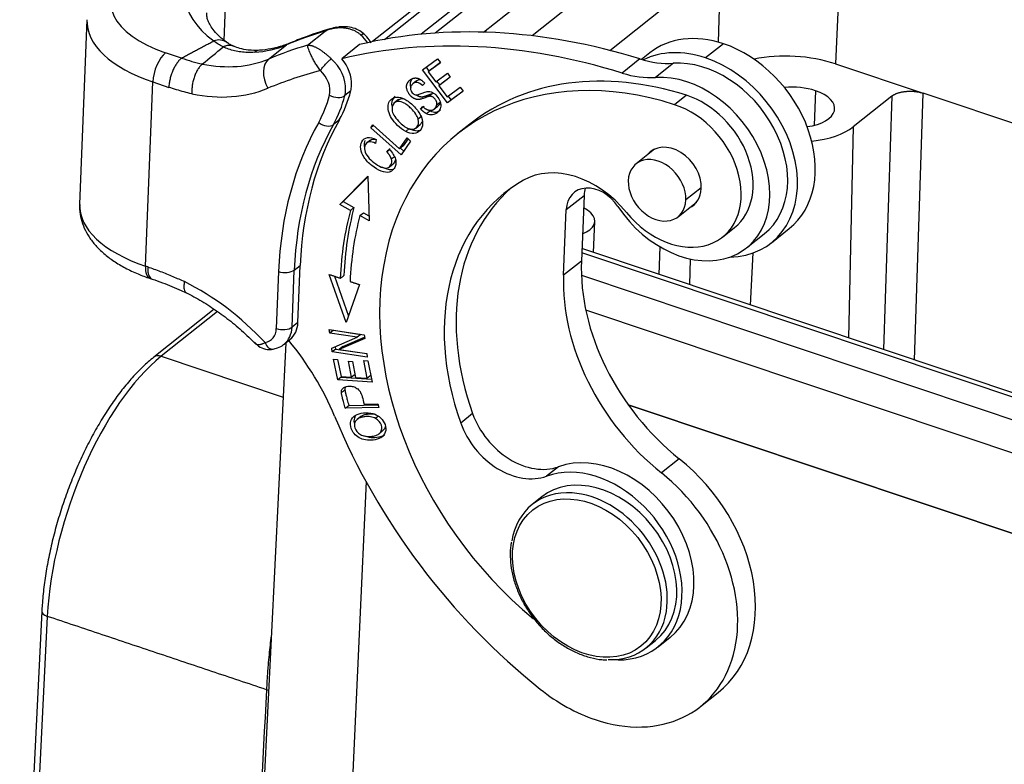
# Model space of a CAD drawing. Units: millimetres. Extents: x 849 to 1443, y 588 to 1008.
# Drawn here: x 888 to 931, y 668 to 700 of the extents above; entities that cross this region are included whole.
import ezdxf

# ---------------------------------------------------------------- set-up
doc = ezdxf.new("R2010")
doc.units = ezdxf.units.MM
doc.header["$LTSCALE"] = 65.395
doc.layers.get('0').update_dxf_attribs({"linetype": 'CONTINUOUS', "lineweight": 30})

msp = doc.modelspace()

# ---------------------------------------------------------------- linework, layer by layer
at = {"color": 7, "linetype": 'Continuous'}
for p, q in [((915.992, 709), (903.784, 699.312)), ((904.306, 699.413), (915.76, 708.503)), ((916.668, 708.177), (905.905, 699.634)), ((917.325, 708.258), (906.523, 699.685)), ((908.626, 699.726), (918.767, 707.776)), ((919.605, 706.599), (910.748, 699.57)), ((924.227, 703.375), (924, 698.344)), ((914.141, 698.931), (919.467, 703.158)), ((918.895, 699.287), (919.004, 702.791)), ((897.299, 699.363), (897.405, 702.039)), ((891.3, 700.264), (890.979, 692.219)), ((900.938, 699.159), (901.717, 699.777)), ((899.235, 698.55), (900.015, 699.169)), ((903.215, 699.184), (902.436, 698.565)), ((919.108, 699.222), (918.328, 698.603)), ((895.433, 698.594), (894.732, 698.829)), ((915.892, 698.821), (915.532, 698.535)), ((905.958, 698.075), (906.622, 698.565)), ((906.751, 698.396), (906.208, 697.996)), ((906.364, 698.12), (906.747, 698.402)), ((906.622, 698.565), (906.751, 698.396)), ((915.461, 698.557), (914.682, 697.938)), ((916.928, 698.367), (916.149, 697.749)), ((924, 698.344), (927.842, 697.058)), ((907.048, 696.643), (905.958, 698.075)), ((906.118, 698.193), (906.246, 698.026)), ((906.364, 698.12), (906.208, 697.996)), ((906.208, 697.996), (906.542, 697.557)), ((906.542, 697.557), (907.051, 697.932)), ((907.051, 697.932), (907.178, 697.764)), ((893.857, 689.506), (894.178, 697.551)), ((894.178, 697.551), (894.88, 697.316)), ((905.707, 697.601), (905.551, 697.478)), ((906.058, 697.502), (905.963, 697.39)), ((906.581, 697.586), (906.707, 697.419)), ((907.178, 697.764), (906.67, 697.389)), ((906.826, 697.513), (906.67, 697.389)), ((906.67, 697.389), (907.041, 696.902)), ((906.826, 697.513), (907.174, 697.77)), ((902.83, 697.161), (902.57, 696.955)), ((907.041, 696.902), (907.605, 697.317)), ((907.734, 697.148), (907.048, 696.643)), ((907.08, 696.93), (907.204, 696.767)), ((907.204, 696.767), (907.73, 697.154)), ((907.605, 697.317), (907.734, 697.148)), ((917.494, 696.971), (916.974, 696.559)), ((923.129, 697.17), (923.068, 695.657)), ((926.469, 696.931), (924.781, 695.591)), ((926.469, 696.931), (926.107, 685.859)), ((927.461, 685.406), (927.842, 697.058)), ((935.898, 694.361), (927.842, 697.058)), ((904.914, 696.78), (904.716, 696.623)), ((906.477, 696.372), (906.633, 696.496)), ((907.204, 696.767), (907.048, 696.643)), ((905.882, 696.367), (905.973, 696.478)), ((902.329, 695.892), (902.069, 695.686)), ((903.704, 695.549), (903.79, 695.676)), ((903.825, 695.645), (903.704, 695.549)), ((903.79, 695.676), (904.963, 694.633)), ((905.666, 695.529), (905.864, 695.686)), ((905.926, 696.05), (905.771, 695.926)), ((908.032, 695.708), (907.512, 695.296)), ((905.033, 694.366), (903.704, 695.549)), ((905.228, 695.389), (905.384, 695.513)), ((924.781, 695.591), (924.573, 686.372)), ((903.689, 695.013), (903.533, 694.89)), ((903.942, 695.034), (903.911, 694.865)), ((904.963, 694.633), (905.286, 695.107)), ((905.442, 694.967), (905.033, 694.366)), ((905.33, 695.067), (905.119, 694.757)), ((905.286, 695.107), (905.442, 694.967)), ((904.396, 694.505), (904.518, 694.607)), ((905.119, 694.757), (904.963, 694.633)), ((904.997, 694.66), (905.144, 694.53)), ((916.104, 694.616), (915.294, 693.974)), ((904.519, 693.846), (904.675, 693.97)), ((902.346, 692.201), (903.572, 693.432)), ((903.573, 693.4), (902.502, 692.325)), ((903.572, 693.432), (903.628, 691.492)), ((918.142, 692.931), (917.471, 692.399)), ((902.502, 692.325), (902.346, 692.201)), ((902.813, 691.943), (902.346, 692.201)), ((902.502, 692.325), (902.969, 692.066)), ((912.241, 691.98), (913.02, 692.598)), ((913.02, 692.598), (912.905, 689.73)), ((917.128, 691.663), (917.937, 692.305)), ((902.969, 692.066), (902.813, 691.943)), ((903.227, 691.714), (903.383, 691.837)), ((903.383, 691.837), (903.622, 691.706)), ((912.126, 689.112), (912.241, 691.98)), ((903.628, 691.492), (903.227, 691.714)), ((913.433, 690.101), (913.487, 691.463)), ((919.073, 690.775), (919.593, 691.187)), ((920.115, 690.3), (920.894, 690.918)), ((921.205, 690.526), (921.984, 691.145)), ((958.831, 674.723), (912.92, 690.091)), ((980.201, 667.752), (912.928, 690.271)), ((916.328, 690.354), (916.289, 689.146)), ((920.291, 687.806), (920.405, 690.083)), ((912.905, 689.73), (912.126, 689.112)), ((917.643, 688.692), (917.679, 689.816)), ((893.956, 689.473), (893.857, 689.506)), ((899.675, 689.27), (899.575, 686.779)), ((900.262, 686.843), (900.361, 689.334)), ((900.361, 689.334), (900.621, 689.54)), ((900.522, 687.049), (900.621, 689.54)), ((894.059, 688.97), (894.158, 688.937)), ((902.622, 687.043), (901.891, 689.142)), ((902.116, 689.066), (902.722, 687.325)), ((912.905, 689.106), (957.953, 674.027)), ((903.212, 688.697), (902.622, 687.043)), ((896.86, 687.622), (894.221, 685.527)), ((897.007, 687.519), (894.549, 685.568)), ((957.399, 672.749), (913.098, 687.579)), ((900.522, 687.049), (900.262, 686.843)), ((901.912, 686.58), (901.891, 686.738)), ((901.891, 686.738), (903.414, 686.512)), ((902.068, 686.704), (901.912, 686.58)), ((902.068, 686.704), (902.067, 686.711)), ((902.068, 686.704), (903.264, 686.526)), ((899.994, 686.16), (898.204, 650.381)), ((899.914, 686.096), (900.173, 686.302)), ((903.108, 686.403), (901.912, 686.58)), ((901.999, 685.927), (903.108, 686.403)), ((903.436, 686.343), (902.326, 685.868)), ((902.482, 685.992), (903.429, 686.397)), ((903.264, 686.526), (903.108, 686.403)), ((903.414, 686.512), (903.436, 686.343)), ((902.021, 685.759), (901.999, 685.927)), ((902.177, 685.882), (902.021, 685.759)), ((903.544, 685.533), (902.021, 685.759)), ((902.177, 685.882), (902.162, 685.997)), ((902.177, 685.882), (903.524, 685.683)), ((902.482, 685.992), (902.326, 685.868)), ((902.326, 685.868), (903.523, 685.691)), ((894.549, 685.568), (899.875, 683.786)), ((902.261, 684.534), (902.076, 685.439)), ((902.076, 685.439), (902.253, 685.427)), ((902.253, 685.427), (902.404, 684.688)), ((902.864, 684.658), (902.723, 685.35)), ((902.723, 685.35), (902.899, 685.339)), ((902.899, 685.339), (903.04, 684.646)), ((903.551, 684.613), (903.395, 685.381)), ((903.395, 685.381), (903.572, 685.37)), ((903.523, 685.691), (903.544, 685.533)), ((903.572, 685.37), (903.762, 684.435)), ((902.416, 684.657), (902.261, 684.534)), ((903.762, 684.435), (902.261, 684.534)), ((902.404, 684.688), (902.864, 684.658)), ((902.41, 684.687), (902.416, 684.657)), ((902.416, 684.657), (903.734, 684.571)), ((903.014, 684.776), (902.864, 684.658)), ((903.04, 684.646), (903.551, 684.613)), ((903.702, 684.732), (903.551, 684.613)), ((904.056, 683.325), (902.585, 683.3)), ((902.741, 683.424), (904.024, 683.445)), ((903.413, 683.481), (904.011, 683.491)), ((904.011, 683.491), (904.056, 683.325)), ((947.272, 672.633), (914.95, 683.452)), ((914.951, 683.452), (978.46, 662.193)), ((903.262, 682.934), (903.106, 682.81)), ((904.015, 682.939), (903.909, 682.854)), ((908.151, 683.066), (907.632, 682.654)), ((904.064, 682.185), (904.22, 682.308)), ((904.144, 682.017), (904.3, 682.141)), ((917.182, 681.09), (916.403, 680.472)), ((911.907, 680.744), (911.387, 680.332)), ((903.494, 680.094), (901.996, 646.787)), ((911.171, 679.424), (910.755, 679.094)), ((889.33, 674.432), (888.363, 655.098)), ((889.57, 674.209), (888.603, 654.874)), ((916.257, 672.879), (916.777, 673.292)), ((915.728, 672.828), (916.144, 673.157)), ((918.105, 670.269), (918.884, 670.888))]:
    msp.add_line(p, q, dxfattribs=at)
for centre, major_axis, ratio, start_param, end_param in [((902.563, 701.19), (6.994, -0.279), 0.500446, 2.615011, 3.774059), ((897.33, 700.89), (-4.996, 0.199), 0.500446, 5.756604, 7.3274), ((897.295, 700.025), (-5.995, 0.239), 0.500446, 6.281348, 7.3274), ((915.049, 672.403), (-18.65, 23.499), 0.748482, 5.452437, 5.948349), ((915.049, 672.403), (-19.272, 24.282), 0.748482, 5.995897, 6.072049), ((902.622, 698.659), (-0.932, 1.175), 0.748482, 4.636531, 4.934082), ((918.938, 694.983), (3.046, -3.838), 0.748482, 2.28648, 3.141632), ((896.805, 698.48), (0.594, 0.804), 0.6995, 6.282563, 7.055276), ((896.62, 705.213), (4.352, -5.483), 0.748482, 5.810476, 6.072049), ((914.27, 671.785), (19.272, -24.282), 0.748482, 2.854304, 2.930456), ((900.5, 698.305), (-0.382, 0.924), 0.648428, 6.283163, 6.466774), ((914.27, 671.785), (18.65, -23.499), 0.748482, 2.310845, 2.806757), ((918.938, 694.983), (3.046, -3.838), 0.748482, 0.000039, 2.28648), ((894.698, 697.964), (-0.317, -0.948), 0.435118, 3.730943, 5.301739), ((898.912, 697.939), (-0.071, 0.997), 0.590432, 0.00423, 0.38343), ((918.159, 694.365), (-3.046, 3.838), 0.748482, 5.428073, 6.124574), ((922.052, 696.798), (3.747, -0.15), 0.500446, 1.044215, 2.032982), ((895.841, 704.594), (-4.352, 5.483), 0.748482, 2.411974, 2.930456), ((899.72, 697.687), (-0.382, 0.924), 0.648428, 0.183589, 1.754385), ((901.324, 697.628), (0.932, -1.175), 0.748482, 0.715684, 1.79249), ((901.583, 697.834), (-0.932, 1.175), 0.748482, 3.857277, 4.741066), ((916.651, 683.782), (-9.138, 11.514), 0.748482, 5.442729, 8.126479), ((915.53, 702.916), (3.108, -3.916), 0.748482, 5.452437, 5.802004), ((918.159, 694.365), (2.735, -3.446), 0.748482, 0.00006, 2.660413), ((918.159, 694.365), (-3.046, 3.838), 0.748482, 2.626509, 5.428073), ((913.751, 671.373), (18.65, -23.499), 0.748482, 2.825187, 2.930456), ((901.064, 697.422), (0.622, -0.783), 0.748482, 0.520166, 1.792414), ((917.17, 684.194), (9.138, -11.514), 0.748482, 2.301137, 3.1416), ((917.38, 693.746), (-2.735, 3.446), 0.748482, 1.455356, 5.802005), ((914.751, 702.297), (-3.108, 3.916), 0.748482, 2.310844, 2.660411), ((901.583, 697.834), (-0.932, 1.175), 0.748482, 3.661759, 3.857277), ((922.22, 696.449), (-1.749, 0.07), 0.500446, 4.185807, 4.990252), ((895.321, 704.182), (-4.973, 6.266), 0.748482, 2.409944, 2.930456), ((895.913, 700.202), (4.476, -5.64), 0.748482, 0.296365, 0.520166), ((902.154, 697.18), (-0.485, 0.122), 0.575444, 1.155985, 2.726781), ((896.172, 700.408), (4.787, -6.031), 0.748482, 0.296365, 0.520166), ((896.432, 700.614), (-4.787, 6.031), 0.748482, 3.437958, 3.661759), ((901.324, 697.628), (0.932, -1.175), 0.748482, 0.520166, 0.715684), ((917.417, 693.929), (-2.176, 2.741), 0.748482, 3.141596, 5.442729), ((922.22, 696.449), (-1.749, 0.07), 0.500446, 1.908496, 4.185807), ((916.897, 693.517), (2.176, -2.741), 0.748482, 4.728415, 8.584322), ((916.665, 683.583), (-12.371, 15.587), 0.748482, 0.296365, 0.715684), ((916.925, 683.789), (-12.06, 15.196), 0.748482, 0.296365, 0.715684), ((917.185, 683.995), (12.06, -15.196), 0.748482, 3.437958, 3.857277), ((901.686, 695.993), (-0.436, 0.245), 0.634244, 1.317597, 2.888393), ((922.22, 696.449), (2.998, -0.12), 0.500446, 4.984189, 5.756604), ((916.861, 693.334), (0.932, -1.175), 0.748482, 0.710307, 3.324407), ((912.575, 689.933), (-2.487, 3.133), 0.748482, 4.728415, 6.168857), ((916.211, 692.819), (0.917, -1.155), 0.748482, 0.716982, 3.858575), ((916.651, 683.782), (-7.087, 8.929), 0.748482, 6.168857, 7.426821), ((916.211, 692.819), (0.917, -1.155), 0.748482, 3.858575, 7.000168), ((917.17, 684.194), (7.087, -8.929), 0.748482, 3.180481, 4.285229), ((913.522, 691.551), (-0.932, 1.175), 0.748482, 4.596947, 6.998869), ((914.301, 692.17), (0.932, -1.175), 0.748482, 3.600534, 3.857277), ((916.861, 693.334), (0.932, -1.175), 0.748482, 6.100348, 6.993493), ((896.974, 691.98), (5.995, -0.239), 0.500446, 3.141596, 4.185807), ((917.185, 683.995), (-10.786, 13.59), 0.748482, 0.507961, 0.71394), ((917.341, 684.119), (10.786, -13.59), 0.748482, 3.649553, 3.855551), ((911.988, 691.523), (1.499, -0.06), 0.500446, 5.756604, 7.134855), ((917.185, 683.995), (10.475, -13.198), 0.748482, 3.649553, 3.855569), ((911.988, 691.523), (1.499, -0.06), 0.500446, 5.431473, 5.756604), ((920.59, 687.158), (5.595, -7.05), 0.748482, 3.857277, 5.009491), ((894.377, 689.918), (-0.317, -0.948), 0.435118, 5.301739, 6.283168), ((899.934, 689.477), (-0.5, 0.02), 0.500446, 1.044215, 2.615011), ((893.895, 680.727), (-6.217, 7.833), 0.748482, 4.816059, 5.272378), ((919.811, 686.54), (-5.595, 7.05), 0.748482, 0.715684, 1.867898), ((899.241, 687.477), (-0.932, 1.175), 0.748482, 3.141596, 3.857277), ((898.721, 687.065), (0.622, -0.783), 0.748482, 5.906054, 6.998869), ((899.835, 686.985), (0.5, -0.02), 0.500446, 4.185807, 5.756604), ((898.981, 687.271), (0.932, -1.175), 0.748482, 0.003298, 0.715684), ((899.343, 686.372), (0.092, -0.492), 0.616478, 5.027759, 6.282781), ((894.425, 681.399), (-6.217, 7.833), 0.748482, 4.348204, 4.739458), ((894.238, 677.783), (2.857, 8.535), 0.435118, 0.58935, 2.142693), ((894.532, 685.136), (-0.311, 0.392), 0.748482, 5.428073, 6.28266), ((919.811, 686.54), (14.298, -18.016), 0.748482, 4.348204, 5.009491), ((910.525, 683.363), (1.865, -2.35), 0.748482, 4.285229, 6.037753), ((910.005, 682.951), (-1.865, 2.35), 0.748482, 1.143636, 2.89616), ((913.979, 676.816), (-2.797, 3.525), 0.748482, 3.141643, 6.037753), ((914.532, 676.371), (-4.352, 5.483), 0.748482, 3.141633, 5.009491), ((913.46, 676.404), (2.797, -3.525), 0.748482, 5.668787, 9.179345), ((913.657, 676.291), (-2.487, 3.133), 0.748482, 3.141681, 6.283175), ((913.753, 675.752), (4.352, -5.483), 0.748482, 5.428073, 8.151083), ((913.242, 675.961), (-2.487, 3.133), 0.748482, 5.687451, 6.283185), ((913.242, 675.961), (-2.487, 3.133), 0.748482, 3.738878, 5.687451), ((913.242, 675.961), (-2.487, 3.133), 0.748482, 0, 0.598267), ((889.829, 674.407), (0.499, -0.025), 0.487307, 3.141305, 4.190769), ((913.242, 675.961), (-2.487, 3.133), 0.748482, 2.573641, 3.738878), ((913.753, 675.752), (4.352, -5.483), 0.748482, 5.009491, 5.428073)]:
    msp.add_ellipse(centre, major_axis=major_axis, ratio=ratio, start_param=start_param, end_param=end_param, dxfattribs=at)
msp.add_ellipse((913.138, 675.878), major_axis=(2.362, -2.976), ratio=0.748482, dxfattribs=at)
at = {"color": 7, "linetype": 'Continuous', "extrusion": (7.8e-14, 5.6e-14, -1)}
msp.add_open_spline([(897.424, 699.266), (897.362, 699.312), (897.194, 699.442), (896.962, 699.657), (896.76, 699.903), (896.624, 700.13), (896.552, 700.337), (896.526, 700.474), (896.536, 700.553), (896.539, 700.57)], degree=3, knots=[0, 0, 0, 0, 0.088838, 0.254722, 0.420377, 0.587414, 0.760106, 0.947428, 1, 1, 1, 1], dxfattribs=at)
at = {"color": 7, "linetype": 'Continuous', "extrusion": (-1.532e-12, 7.2155e-12, -1)}
msp.add_open_spline([(902.211, 699.942), (902.166, 699.934), (902.122, 699.925), (902.077, 699.913)], degree=3, dxfattribs=at)
at = {"color": 7, "linetype": 'Continuous', "extrusion": (4.817e-13, -5.5401e-12, -1)}
msp.add_open_spline([(902.212, 699.937), (902.224, 699.939), (902.253, 699.942), (902.283, 699.944), (902.302, 699.945)], degree=3, knots=[0, 0, 0, 0, 0.387305, 1, 1, 1, 1], dxfattribs=at)
at = {"color": 7, "linetype": 'Continuous', "extrusion": (-1.52e-14, -5.85e-14, -1)}
msp.add_open_spline([(903.392, 699.656), (903.321, 699.719), (903.158, 699.832), (902.85, 699.943), (902.553, 699.973), (902.366, 699.962), (902.301, 699.955)], degree=3, knots=[0, 0, 0, 0, 0.241745, 0.516112, 0.831481, 1, 1, 1, 1], dxfattribs=at)
at = {"color": 7, "linetype": 'Continuous', "extrusion": (8.096e-13, -2.3046e-12, -1)}
msp.add_open_spline([(901.992, 699.89), (901.966, 699.883), (901.54, 699.763), (900.913, 699.545), (900.324, 699.315), (900.118, 699.229)], degree=3, knots=[0, 0, 0, 0, 0.041138, 0.661175, 1, 1, 1, 1], dxfattribs=at)
at = {"color": 7, "linetype": 'Continuous', "extrusion": (7e-16, 6.3e-15, -1)}
msp.add_open_spline([(903.275, 699.598), (903.26, 699.611), (903.228, 699.638), (903.177, 699.677), (903.123, 699.713), (903.065, 699.747), (903.003, 699.779), (902.938, 699.808), (902.869, 699.834), (902.798, 699.857), (902.724, 699.876), (902.647, 699.892), (902.567, 699.903), (902.486, 699.911), (902.403, 699.914), (902.318, 699.913), (902.232, 699.908), (902.145, 699.897), (902.058, 699.883), (901.971, 699.863), (901.885, 699.839), (901.8, 699.811), (901.745, 699.789), (901.717, 699.777)], degree=3, dxfattribs=at)
at = {"color": 7, "linetype": 'Continuous', "extrusion": (3.4996e-12, -8.311e-12, -1)}
msp.add_open_spline([(901.717, 699.777), (901.808, 699.819), (901.898, 699.862), (901.992, 699.891)], degree=3, dxfattribs=at)
at = {"color": 7, "linetype": 'Continuous', "extrusion": (-7.383e-13, 2.8839e-12, -1)}
msp.add_open_spline([(901.992, 699.891), (901.993, 699.892), (902.034, 699.904), (902.075, 699.915), (902.117, 699.923)], degree=3, knots=[0, 0, 0, 0, 0.014258, 1, 1, 1, 1], dxfattribs=at)
at = {"color": 7, "linetype": 'Continuous', "extrusion": (-6e-14, 1.078e-13, -1)}
msp.add_rational_spline([(903.275, 699.598), (903.336, 699.646), (903.378, 699.669), (903.392, 699.656)], [1.17157296271, 1.06723159753, 1.01048129936, 1.0013220682], degree=3, dxfattribs=at)
at = {"color": 7, "linetype": 'Continuous', "extrusion": (-3.502e-13, -2.975e-13, -1)}
msp.add_open_spline([(903.722, 699.261), (903.666, 699.352), (903.56, 699.494), (903.436, 699.617), (903.384, 699.663)], degree=3, knots=[0, 0, 0, 0, 0.607691, 1, 1, 1, 1], dxfattribs=at)
at = {"color": 7, "linetype": 'Continuous'}
for points, degree in [([(895.434, 698.594), (896.84, 699.345)], 1), ([(895.434, 698.597), (895.738, 698.489), (896.044, 698.403), (896.349, 698.338)], 3), ([(906.392, 697.044), (906.34, 697.002), (906.288, 696.961), (906.237, 696.92)], 3), ([(906.038, 696.491), (905.986, 696.45), (905.934, 696.409), (905.882, 696.368)], 3), ([(906.728, 696.656), (906.676, 696.615), (906.624, 696.573), (906.572, 696.532)], 3), ([(906.139, 696.165), (906.191, 696.206), (906.243, 696.248), (906.295, 696.289)], 3), ([(904.552, 694.628), (904.5, 694.587), (904.448, 694.546), (904.396, 694.505)], 3), ([(904.603, 694.19), (904.655, 694.232), (904.707, 694.273), (904.759, 694.314)], 3), ([(901.891, 689.142), (902.372, 688.98)], 1), ([(902.372, 688.98), (902.424, 689.021), (902.476, 689.062), (902.528, 689.104)], 3), ([(902.799, 688.836), (903.212, 688.697)], 1), ([(902.569, 684.088), (902.517, 684.047), (902.465, 684.006), (902.413, 683.965)], 3), ([(902.586, 683.3), (902.638, 683.341), (902.69, 683.383), (902.742, 683.424)], 3), ([(899.146, 671.003), (889.57, 674.209)], 1), ([(899.146, 671.003), (898.805, 664.565), (898.464, 658.126), (898.122, 651.688)], 3)]:
    msp.add_open_spline(points, degree=degree, dxfattribs=at)
at = {"color": 7, "linetype": 'Continuous', "extrusion": (1.6844e-06, -2.05106e-06, -1)}
msp.add_open_spline([(896.349, 698.338), (896.649, 698.585), (896.95, 698.832), (897.251, 699.079)], degree=3, dxfattribs=at)
at = {"color": 7, "linetype": 'Continuous', "extrusion": (-1.0395e-12, -1.6241e-12, -1)}
msp.add_open_spline([(897.251, 699.079), (897.179, 699.119), (897.033, 699.198), (896.904, 699.295), (896.839, 699.344)], degree=3, knots=[0, 0, 0, 0, 0.493587, 1, 1, 1, 1], dxfattribs=at)
at = {"color": 7, "linetype": 'Continuous', "extrusion": (-1.1e-15, 2.94e-14, -1)}
msp.add_open_spline([(897.722, 699.107), (897.708, 699.113), (897.694, 699.118), (897.634, 699.138), (897.585, 699.145), (897.488, 699.148), (897.439, 699.142), (897.343, 699.12), (897.296, 699.103), (897.251, 699.083)], degree=3, knots=[0, 0, 0, 0, 0.093313, 0.093313, 0.395542, 0.395542, 0.697771, 0.697771, 1, 1, 1, 1], dxfattribs=at)
at = {"color": 7, "linetype": 'Continuous', "extrusion": (1.79e-14, 1.062e-13, -1)}
msp.add_open_spline([(898.626, 698.848), (898.523, 698.843), (898.319, 698.834), (898.026, 698.857), (897.75, 698.905), (897.489, 698.978), (897.33, 699.048), (897.251, 699.083)], degree=3, knots=[0, 0, 0, 0, 0.206526, 0.408921, 0.608033, 0.804752, 1, 1, 1, 1], dxfattribs=at)
at = {"color": 7, "linetype": 'Continuous', "extrusion": (4.813e-13, 8.731e-13, -1)}
msp.add_open_spline([(897.711, 699.111), (897.694, 699.118), (897.664, 699.131), (897.613, 699.154), (897.553, 699.185), (897.478, 699.228), (897.425, 699.265), (897.397, 699.286)], degree=3, knots=[0, 0, 0, 0, 0.154876, 0.272858, 0.48254, 0.731357, 1, 1, 1, 1], dxfattribs=at)
at = {"color": 7, "linetype": 'Continuous', "extrusion": (1.69e-14, 1.089e-13, -1)}
msp.add_open_spline([(898.848, 698.937), (898.673, 698.925), (898.37, 698.928), (897.994, 699.003), (897.797, 699.073), (897.714, 699.11)], degree=3, knots=[0, 0, 0, 0, 0.394826, 0.724642, 1, 1, 1, 1], dxfattribs=at)
at = {"color": 7, "linetype": 'Continuous', "extrusion": (-3.74e-14, 1.612e-13, -1)}
msp.add_open_spline([(900.118, 699.229), (900.039, 699.197), (899.791, 699.104), (899.37, 698.994), (899.012, 698.949), (898.841, 698.936)], degree=3, knots=[0, 0, 0, 0, 0.201948, 0.628545, 1, 1, 1, 1], dxfattribs=at)
at = {"color": 7, "linetype": 'Continuous', "extrusion": (-1.37e-14, -2.32e-14, -1)}
msp.add_open_spline([(900.938, 699.159), (900.952, 699.16), (900.981, 699.16), (901.026, 699.157), (901.072, 699.149), (901.12, 699.138), (901.169, 699.123), (901.219, 699.104), (901.27, 699.082), (901.321, 699.057), (901.373, 699.029), (901.426, 698.998), (901.478, 698.965), (901.531, 698.93), (901.583, 698.893), (901.635, 698.855), (901.686, 698.815), (901.737, 698.775), (901.786, 698.733), (901.835, 698.692), (901.883, 698.65), (901.931, 698.608), (901.961, 698.581), (901.976, 698.567)], degree=3, dxfattribs=at)
at = {"color": 7, "linetype": 'Continuous', "extrusion": (-2.956e-13, -1.521e-13, -1)}
msp.add_open_spline([(901.499, 698.048), (901.46, 698.101), (901.38, 698.21), (901.274, 698.379), (901.18, 698.548), (901.075, 698.758), (900.969, 699.009), (900.949, 699.105), (900.938, 699.159)], degree=3, knots=[0, 0, 0, 0, 0.109435, 0.222553, 0.339806, 0.461608, 0.696003, 1, 1, 1, 1], dxfattribs=at)
at = {"color": 7, "linetype": 'Continuous', "extrusion": (1.61e-14, -7.3e-15, -1)}
msp.add_open_spline([(895.433, 698.594), (895.399, 698.567), (895.365, 698.534), (895.297, 698.459), (895.264, 698.417), (895.199, 698.324), (895.168, 698.273), (895.109, 698.165), (895.082, 698.108), (895.03, 697.99), (895.007, 697.929), (894.966, 697.805), (894.948, 697.742), (894.917, 697.616), (894.905, 697.554), (894.888, 697.432), (894.882, 697.373), (894.88, 697.316)], degree=3, knots=[0, 0, 0, 0, 0.125, 0.125, 0.25, 0.25, 0.375, 0.375, 0.5, 0.5, 0.625, 0.625, 0.75, 0.75, 0.875, 0.875, 1, 1, 1, 1], dxfattribs=at)
at = {"color": 7, "linetype": 'Continuous', "extrusion": (6.1e-15, -2.4e-15, -1)}
msp.add_open_spline([(896.349, 698.336), (896.314, 698.309), (896.28, 698.276), (896.214, 698.201), (896.183, 698.158), (896.122, 698.063), (896.094, 698.012), (896.042, 697.902), (896.018, 697.844), (895.975, 697.723), (895.957, 697.661), (895.926, 697.534), (895.913, 697.469), (895.895, 697.341), (895.889, 697.277), (895.883, 697.152), (895.884, 697.091), (895.888, 697.032)], degree=3, knots=[0, 0, 0, 0, 0.125, 0.125, 0.25, 0.25, 0.375, 0.375, 0.5, 0.5, 0.625, 0.625, 0.75, 0.75, 0.875, 0.875, 1, 1, 1, 1], dxfattribs=at)
at = {"color": 7, "linetype": 'Continuous', "extrusion": (-4.09e-13, 3.765e-13, -1)}
msp.add_open_spline([(901.499, 698.048), (901.512, 698.066), (901.527, 698.087), (901.56, 698.13), (901.578, 698.153), (901.617, 698.202), (901.639, 698.227), (901.683, 698.279), (901.706, 698.304), (901.752, 698.355), (901.776, 698.38), (901.822, 698.427), (901.844, 698.449), (901.887, 698.49), (901.907, 698.508), (901.944, 698.541), (901.961, 698.555), (901.976, 698.567)], degree=3, knots=[0, 0, 0, 0, 0.125, 0.125, 0.25, 0.25, 0.375, 0.375, 0.5, 0.5, 0.625, 0.625, 0.75, 0.75, 0.875, 0.875, 1, 1, 1, 1], dxfattribs=at)
at = {"color": 7, "linetype": 'Continuous', "extrusion": (-1.6e-15, -3.9e-15, -1)}
msp.add_open_spline([(906.237, 696.919), (906.214, 696.915), (905.903, 696.8), (905.852, 696.79), (905.715, 696.762), (905.582, 696.834), (905.459, 696.9), (905.271, 697.188), (905.266, 697.322), (905.261, 697.454), (905.35, 697.569), (905.435, 697.68), (905.561, 697.713), (905.807, 697.777), (906.058, 697.502)], degree=2, knots=[0, 0, 0, 0.0625, 0.125, 0.125, 0.25, 0.25, 0.375, 0.5, 0.5, 0.625, 0.625, 0.75, 0.75, 1, 1, 1], dxfattribs=at)
at = {"color": 7, "linetype": 'Continuous', "extrusion": (-9.8e-15, 4.3e-15, -1)}
msp.add_open_spline([(905.501, 697.687), (905.418, 697.576), (905.424, 697.371), (905.453, 697.295)], degree=2, knots=[0, 0, 0, 0.638088, 1, 1, 1], dxfattribs=at)
at = {"color": 7, "linetype": 'Continuous', "extrusion": (-1.2e-15, -1.9e-15, -1)}
msp.add_open_spline([(905.963, 697.39), (905.883, 697.471), (905.769, 697.541), (905.632, 697.534), (905.527, 697.466), (905.448, 697.367), (905.425, 697.233), (905.483, 697.104), (905.583, 697.016), (905.649, 696.984), (905.741, 696.985), (905.904, 697.046), (906.07, 697.114), (906.183, 697.138), (906.282, 697.133), (906.432, 697.087), (906.604, 696.947), (906.756, 696.693), (906.779, 696.432), (906.636, 696.202), (906.4, 696.086), (906.231, 696.12), (906.139, 696.165)], degree=3, knots=[0, 0, 0, 0, 0.060362, 0.090659, 0.120955, 0.152565, 0.184175, 0.247655, 0.275085, 0.302515, 0.329657, 0.356799, 0.384002, 0.411205, 0.450527, 0.48985, 0.568317, 0.646037, 0.723908, 0.801952, 0.900976, 1, 1, 1, 1], dxfattribs=at)
at = {"color": 7, "linetype": 'Continuous', "extrusion": (-3.73e-14, 1.09e-13, -1)}
msp.add_open_spline([(905.705, 697.6), (905.731, 697.621), (905.788, 697.655), (905.845, 697.661), (905.874, 697.658)], degree=3, knots=[0, 0, 0, 0, 0.497464, 1, 1, 1, 1], dxfattribs=at)
at = {"color": 7, "linetype": 'Continuous', "extrusion": (1.098e-12, 3.8952e-12, -1)}
msp.add_open_spline([(895.888, 697.032), (895.773, 697.059), (895.545, 697.115), (895.214, 697.208), (894.991, 697.279), (894.88, 697.316)], degree=3, dxfattribs=at)
at = {"color": 7, "linetype": 'Continuous', "extrusion": (-2.68e-14, 1.34e-14, -1)}
msp.add_open_spline([(904.768, 696.925), (904.749, 696.91), (904.638, 696.805), (904.596, 696.642), (904.616, 696.487)], degree=3, knots=[0, 0, 0, 0, 0.160737, 1, 1, 1, 1], dxfattribs=at)
at = {"color": 7, "linetype": 'Continuous', "extrusion": (-2e-15, 1.73e-14, -1)}
msp.add_open_spline([(905.691, 696.986), (905.714, 696.971), (905.868, 696.886), (906.008, 696.914), (906.067, 696.925), (906.229, 696.988), (906.352, 697.035), (906.393, 697.043)], degree=2, knots=[0, 0, 0, 0.084459, 0.542229, 0.542229, 0.771115, 0.771115, 1, 1, 1], dxfattribs=at)
at = {"color": 7, "linetype": 'Continuous', "extrusion": (-1.39e-14, -1.47e-14, -1)}
msp.add_open_spline([(906.579, 696.528), (906.622, 696.677), (906.389, 696.949), (906.237, 696.919)], degree=2, dxfattribs=at)
at = {"color": 7, "linetype": 'Continuous', "extrusion": (4.4e-15, -5.35e-14, -1)}
msp.add_open_spline([(926.469, 696.931), (926.684, 697.101), (927.087, 697.139), (927.487, 697.177), (927.842, 697.058)], degree=2, knots=[0, 0, 0, 0.5, 0.5, 1, 1, 1], dxfattribs=at)
at = {"color": 7, "linetype": 'Continuous', "extrusion": (7e-16, 1.4e-15, -1)}
msp.add_open_spline([(905.228, 695.389), (905.1, 695.455), (904.861, 695.642), (904.594, 695.972), (904.413, 696.375), (904.479, 696.751), (904.816, 696.926), (905.059, 696.866), (905.188, 696.799)], degree=3, knots=[0, 0, 0, 0, 0.137721, 0.268014, 0.398307, 0.6586, 0.829137, 1, 1, 1, 1], dxfattribs=at)
at = {"color": 7, "linetype": 'Continuous', "extrusion": (-2e-16, -5e-16, -1)}
msp.add_open_spline([(905.771, 695.926), (905.75, 695.999), (905.682, 696.147), (905.501, 696.364), (905.313, 696.534), (905.117, 696.665), (904.888, 696.729), (904.652, 696.612), (904.613, 696.413), (904.644, 696.272)], degree=3, knots=[0, 0, 0, 0, 0.131509, 0.263018, 0.346159, 0.4293, 0.595781, 0.762262, 1, 1, 1, 1], dxfattribs=at)
at = {"color": 7, "linetype": 'Continuous', "extrusion": (-8.5e-15, 4.46e-14, -1)}
msp.add_open_spline([(904.891, 696.762), (904.935, 696.798), (905.017, 696.829), (905.113, 696.822), (905.143, 696.817)], degree=3, knots=[0, 0, 0, 0, 0.693537, 1, 1, 1, 1], dxfattribs=at)
at = {"color": 7, "linetype": 'Continuous', "extrusion": (8e-16, 1.3e-15, -1)}
msp.add_open_spline([(905.188, 696.799), (905.316, 696.733), (905.585, 696.525), (905.904, 696.103), (906.001, 695.709), (905.884, 695.397), (905.601, 695.261), (905.356, 695.322), (905.228, 695.389)], degree=3, knots=[0, 0, 0, 0, 0.160081, 0.322208, 0.484336, 0.647152, 0.823376, 1, 1, 1, 1], dxfattribs=at)
at = {"color": 7, "linetype": 'Continuous', "extrusion": (4e-16, -1.46e-14, -1)}
msp.add_open_spline([(905.973, 696.479), (906.152, 696.302), (906.337, 696.316), (906.519, 696.331), (906.579, 696.528)], degree=2, knots=[0, 0, 0, 0.5, 0.5, 1, 1, 1], dxfattribs=at)
at = {"color": 7, "linetype": 'Continuous', "extrusion": (-2.626e-13, 1.934e-13, -1)}
msp.add_open_spline([(906.734, 696.652), (906.704, 696.552), (906.631, 696.497)], degree=2, dxfattribs=at)
at = {"color": 7, "linetype": 'Continuous', "extrusion": (3.1e-15, 7.6e-15, -1)}
msp.add_open_spline([(904.644, 696.272), (904.659, 696.202), (904.727, 696.052), (904.95, 695.785), (905.2, 695.571), (905.482, 695.45), (905.767, 695.533), (905.811, 695.781), (905.771, 695.926)], degree=3, knots=[0, 0, 0, 0, 0.146125, 0.29225, 0.409299, 0.526348, 0.761333, 1, 1, 1, 1], dxfattribs=at)
at = {"color": 7, "linetype": 'Continuous', "extrusion": (2.933e-13, 3.774e-13, -1)}
msp.add_open_spline([(906.139, 696.165), (906.002, 696.233), (905.882, 696.367)], degree=2, dxfattribs=at)
at = {"color": 7, "linetype": 'Continuous', "extrusion": (-1.4e-15, 1.7e-14, -1)}
msp.add_open_spline([(906.295, 696.289), (906.387, 696.244), (906.541, 696.212), (906.695, 696.279), (906.755, 696.327)], degree=3, knots=[0, 0, 0, 0, 0.549512, 1, 1, 1, 1], dxfattribs=at)
at = {"color": 7, "linetype": 'Continuous', "extrusion": (-2.73e-14, 1.83e-14, -1)}
msp.add_open_spline([(905.935, 695.816), (905.923, 695.771), (905.896, 695.719), (905.856, 695.68), (905.845, 695.671)], degree=3, knots=[0, 0, 0, 0, 0.746336, 1, 1, 1, 1], dxfattribs=at)
at = {"color": 7, "linetype": 'Continuous', "extrusion": (9.5e-15, 6.28e-14, -1)}
msp.add_open_spline([(905.384, 695.513), (905.511, 695.446), (905.668, 695.407), (905.803, 695.43), (905.831, 695.438)], degree=3, knots=[0, 0, 0, 0, 0.785539, 1, 1, 1, 1], dxfattribs=at)
at = {"color": 7, "linetype": 'Continuous', "extrusion": (-5e-16, -1e-15, -1)}
msp.add_open_spline([(904.518, 694.607), (904.653, 694.459), (904.782, 694.244), (904.813, 693.983), (904.756, 693.804), (904.646, 693.666), (904.47, 693.579), (904.169, 693.625), (903.728, 693.889), (903.376, 694.255), (903.227, 694.629), (903.291, 694.982), (903.543, 695.167), (903.798, 695.107), (903.942, 695.034)], degree=3, knots=[0, 0, 0, 0, 0.091094, 0.136554, 0.182015, 0.22904, 0.276064, 0.36991, 0.463578, 0.565511, 0.667548, 0.769393, 0.884818, 1, 1, 1, 1], dxfattribs=at)
at = {"color": 7, "linetype": 'Continuous', "extrusion": (-1.01e-14, 6.5e-15, -1)}
msp.add_open_spline([(903.439, 694.99), (903.415, 694.918), (903.405, 694.813), (903.424, 694.703), (903.429, 694.681)], degree=3, knots=[0, 0, 0, 0, 0.799322, 1, 1, 1, 1], dxfattribs=at)
at = {"color": 7, "linetype": 'Continuous', "extrusion": (-2.6e-15, -4.6e-15, -1)}
msp.add_open_spline([(903.911, 694.865), (903.797, 694.92), (903.616, 694.968), (903.442, 694.825), (903.406, 694.554), (903.565, 694.275), (903.857, 694.002), (904.174, 693.805), (904.44, 693.77), (904.619, 693.921), (904.633, 694.09), (904.602, 694.19), (904.602, 694.19), (904.602, 694.19)], degree=3, knots=[0, 0, 0, 0, 0.085602, 0.171216, 0.269952, 0.368402, 0.466852, 0.593539, 0.720227, 0.846846, 0.999955, 0.999955, 1, 1, 1, 1], dxfattribs=at)
at = {"color": 7, "linetype": 'Continuous', "extrusion": (3.5e-15, -3.82e-14, -1)}
msp.add_open_spline([(903.689, 695.014), (903.718, 695.036), (903.789, 695.069), (903.883, 695.057), (903.941, 695.04)], degree=3, knots=[0, 0, 0, 0, 0.467447, 1, 1, 1, 1], dxfattribs=at)
at = {"color": 7, "linetype": 'Continuous', "extrusion": (7e-15, 5e-15, -1)}
msp.add_open_spline([(904.602, 694.19), (904.556, 694.34), (904.397, 694.506)], degree=2, dxfattribs=at)
at = {"color": 7, "linetype": 'Continuous', "extrusion": (-2.261e-13, 1.333e-13, -1)}
msp.add_open_spline([(904.773, 694.144), (904.767, 694.109), (904.746, 694.045), (904.703, 693.993), (904.677, 693.972)], degree=3, knots=[0, 0, 0, 0, 0.496915, 1, 1, 1, 1], dxfattribs=at)
at = {"color": 7, "linetype": 'Continuous', "extrusion": (1.67e-14, 8.83e-14, -1)}
msp.add_open_spline([(904.176, 693.847), (904.222, 693.822), (904.404, 693.737), (904.583, 693.71), (904.693, 693.743), (904.707, 693.748)], degree=3, knots=[0, 0, 0, 0, 0.228226, 0.898929, 1, 1, 1, 1], dxfattribs=at)
at = {"color": 7, "linetype": 'Continuous', "extrusion": (-9.2e-15, -9.4e-15, -1)}
msp.add_open_spline([(890.988, 692.205), (890.981, 692.133), (890.973, 691.92), (891.036, 691.566), (891.176, 691.158), (891.391, 690.769), (891.678, 690.398), (892.037, 690.046), (892.47, 689.719), (892.969, 689.422), (893.503, 689.171), (893.878, 689.031), (894.059, 688.97)], degree=3, knots=[0, 0, 0, 0, 0.049063, 0.145906, 0.242828, 0.34208, 0.445442, 0.553773, 0.666543, 0.782027, 0.898226, 1, 1, 1, 1], dxfattribs=at)
at = {"color": 7, "linetype": 'Continuous', "extrusion": (-4.19e-14, -2.03e-14, -1)}
msp.add_open_spline([(893.956, 689.473), (893.953, 689.416), (893.955, 689.363), (893.963, 689.262), (893.971, 689.215), (893.993, 689.131), (894.007, 689.094), (894.041, 689.03), (894.061, 689.003), (894.106, 688.961), (894.131, 688.946), (894.158, 688.937), (894.158, 688.937), (894.158, 688.937)], degree=3, knots=[0, 0, 0, 0, 0.199865, 0.199865, 0.39973, 0.39973, 0.599595, 0.599595, 0.79946, 0.79946, 0.999325, 0.999325, 1, 1, 1, 1], dxfattribs=at)
at = {"color": 7, "linetype": 'Continuous', "extrusion": (-4.031e-13, -1.0059e-12, -1)}
msp.add_open_spline([(893.956, 689.473), (894.139, 689.412), (894.502, 689.283), (895.062, 689.058), (895.398, 688.907), (895.561, 688.83)], degree=3, dxfattribs=at)
at = {"color": 7, "linetype": 'Continuous', "extrusion": (-1.0753e-12, -2.6775e-12, -1)}
msp.add_open_spline([(894.148, 688.94), (894.298, 688.891), (894.723, 688.741), (895.229, 688.533), (895.584, 688.371), (895.664, 688.333)], degree=3, knots=[0, 0, 0, 0, 0.296004, 0.839671, 1, 1, 1, 1], dxfattribs=at)
at = {"color": 7, "linetype": 'Continuous', "extrusion": (8.8e-15, 2.7e-15, -1)}
msp.add_open_spline([(895.561, 688.83), (895.55, 688.777), (895.543, 688.726), (895.536, 688.632), (895.536, 688.589), (895.542, 688.511), (895.549, 688.477), (895.57, 688.418), (895.583, 688.394), (895.612, 688.362), (895.626, 688.351), (895.641, 688.344)], degree=3, knots=[0, 0, 0, 0, 0.212027, 0.212027, 0.424054, 0.424054, 0.636082, 0.636082, 0.848109, 0.848109, 1, 1, 1, 1], dxfattribs=at)
at = {"color": 7, "linetype": 'Continuous', "extrusion": (1.296e-13, 1.759e-13, -1)}
msp.add_open_spline([(895.614, 688.357), (895.735, 688.297), (896.088, 688.114), (896.668, 687.768), (897.341, 687.297), (897.986, 686.768), (898.413, 686.374), (898.621, 686.157), (898.633, 686.144)], degree=3, knots=[0, 0, 0, 0, 0.111968, 0.330382, 0.548902, 0.767422, 0.985964, 1, 1, 1, 1], dxfattribs=at)
at = {"color": 7, "linetype": 'Continuous', "extrusion": (-1e-15, -2.9e-15, -1)}
msp.add_open_spline([(898.617, 686.187), (898.691, 686.093), (898.855, 685.951), (899.146, 685.856), (899.345, 685.865), (899.435, 685.88)], degree=3, knots=[0, 0, 0, 0, 0.374232, 0.730129, 1, 1, 1, 1], dxfattribs=at)
at = {"color": 7, "linetype": 'Continuous', "extrusion": (-4.4e-15, 7.65e-14, -1)}
msp.add_open_spline([(898.637, 686.141), (898.638, 686.141), (898.645, 686.133), (898.66, 686.121), (898.683, 686.106), (898.708, 686.094), (898.735, 686.086), (898.763, 686.081), (898.794, 686.079), (898.825, 686.08), (898.859, 686.085), (898.893, 686.092), (898.929, 686.101), (898.966, 686.114), (899.004, 686.129), (899.043, 686.146), (899.07, 686.159), (899.083, 686.166)], degree=3, knots=[0, 0, 0, 0, 0.006266, 0.077247, 0.148228, 0.219209, 0.29019, 0.361171, 0.432152, 0.503133, 0.574114, 0.645095, 0.716076, 0.787057, 0.858038, 0.929019, 1, 1, 1, 1], dxfattribs=at)
at = {"color": 7, "linetype": 'Continuous', "extrusion": (2.08e-14, -4.57e-14, -1)}
msp.add_open_spline([(899.426, 685.878), (899.495, 685.891), (899.656, 685.938), (899.828, 686.015), (899.907, 686.094), (899.915, 686.103)], degree=3, knots=[0, 0, 0, 0, 0.379182, 0.937353, 1, 1, 1, 1], dxfattribs=at)
at = {"color": 7, "linetype": 'Continuous', "extrusion": (-4.7e-15, 2.1e-15, -1)}
msp.add_open_spline([(894.221, 685.527), (894.139, 685.462), (893.901, 685.263), (893.51, 684.89), (893.054, 684.382), (892.611, 683.816), (892.184, 683.197), (891.776, 682.532), (891.39, 681.825), (891.028, 681.083), (890.694, 680.313), (890.391, 679.521), (890.121, 678.714), (889.886, 677.899), (889.689, 677.084), (889.531, 676.275), (889.414, 675.479), (889.355, 674.868), (889.334, 674.524), (889.33, 674.432)], degree=3, knots=[0, 0, 0, 0, 0.033382, 0.097148, 0.160749, 0.224134, 0.287304, 0.350289, 0.413125, 0.475849, 0.538493, 0.601087, 0.663659, 0.726235, 0.788831, 0.851476, 0.914199, 0.977032, 1, 1, 1, 1], dxfattribs=at)
at = {"color": 7, "linetype": 'Continuous', "extrusion": (-9e-16, -2.9e-15, -1)}
msp.add_open_spline([(902.418, 683.964), (902.418, 683.964), (902.418, 683.964), (902.413, 684.026), (902.43, 684.128), (902.545, 684.234), (902.738, 684.275), (902.933, 684.25), (903.1, 684.179), (903.241, 684.043), (903.335, 683.793), (903.384, 683.588), (903.413, 683.481)], degree=3, knots=[0, 0, 0, 0, 0.00048, 0.00048, 0.134219, 0.267957, 0.402213, 0.517091, 0.63197, 0.746694, 0.861418, 1, 1, 1, 1], dxfattribs=at)
at = {"color": 7, "linetype": 'Continuous', "extrusion": (-1.519e-13, 2.87e-14, -1)}
msp.add_open_spline([(902.593, 684.228), (902.575, 684.189), (902.569, 684.143), (902.574, 684.088), (902.574, 684.088), (902.574, 684.087)], degree=3, knots=[0, 0, 0, 0, 0.995953, 0.995953, 1, 1, 1, 1], dxfattribs=at)
at = {"color": 7, "linetype": 'Continuous', "extrusion": (-1.37288e-11, -3.5677e-12, -1)}
msp.add_open_spline([(902.574, 684.087), (902.58, 684.013), (902.74, 683.424)], degree=2, dxfattribs=at)
at = {"color": 7, "linetype": 'Continuous', "extrusion": (-4.619e-12, -1.2003e-12, -1)}
msp.add_open_spline([(902.584, 683.3), (902.424, 683.89), (902.418, 683.964)], degree=2, dxfattribs=at)
at = {"color": 7, "linetype": 'Continuous', "extrusion": (-2.6e-15, -4.3e-15, -1)}
msp.add_open_spline([(904.144, 682.017), (904.048, 681.957), (903.82, 681.888), (903.469, 681.898), (903.091, 682.031), (902.819, 682.352), (902.797, 682.76), (902.927, 682.922), (903.024, 682.983)], degree=3, knots=[0, 0, 0, 0, 0.137704, 0.26798, 0.398256, 0.658551, 0.829089, 1, 1, 1, 1], dxfattribs=at)
at = {"color": 7, "linetype": 'Continuous', "extrusion": (1.62e-14, -4.4e-15, -1)}
msp.add_open_spline([(903.02, 682.942), (903.007, 682.918), (902.963, 682.814), (902.964, 682.689), (902.986, 682.596)], degree=3, knots=[0, 0, 0, 0, 0.242394, 1, 1, 1, 1], dxfattribs=at)
at = {"color": 7, "linetype": 'Continuous', "extrusion": (-3.9e-15, 8.1e-15, -1)}
msp.add_open_spline([(903.909, 682.854), (903.845, 682.889), (903.705, 682.936), (903.472, 682.938), (903.275, 682.901), (903.105, 682.828), (902.976, 682.681), (902.987, 682.399), (903.129, 682.226), (903.25, 682.152)], degree=3, knots=[0, 0, 0, 0, 0.131524, 0.263048, 0.346198, 0.429349, 0.595816, 0.762283, 1, 1, 1, 1], dxfattribs=at)
at = {"color": 7, "linetype": 'Continuous', "extrusion": (-2.3e-15, -3.9e-15, -1)}
msp.add_open_spline([(903.024, 682.983), (903.12, 683.044), (903.375, 683.123), (903.816, 683.092), (904.158, 682.895), (904.363, 682.575), (904.372, 682.24), (904.24, 682.077), (904.144, 682.017)], degree=3, knots=[0, 0, 0, 0, 0.160075, 0.322197, 0.484319, 0.647149, 0.82339, 1, 1, 1, 1], dxfattribs=at)
at = {"color": 7, "linetype": 'Continuous', "extrusion": (-7e-16, 1.5e-15, -1)}
msp.add_open_spline([(903.25, 682.152), (903.311, 682.115), (903.452, 682.066), (903.738, 682.064), (903.991, 682.123), (904.183, 682.274), (904.216, 682.572), (904.037, 682.785), (903.909, 682.854)], degree=3, knots=[0, 0, 0, 0, 0.146126, 0.292251, 0.409301, 0.526351, 0.761335, 1, 1, 1, 1], dxfattribs=at)
at = {"color": 7, "linetype": 'Continuous', "extrusion": (-3.9e-15, 2.72e-14, -1)}
msp.add_open_spline([(903.262, 682.934), (903.276, 682.946), (903.327, 682.98), (903.431, 683.024), (903.628, 683.062), (903.802, 683.06), (903.904, 683.039), (903.929, 683.032)], degree=3, knots=[0, 0, 0, 0, 0.100143, 0.318852, 0.537561, 0.883506, 1, 1, 1, 1], dxfattribs=at)
at = {"color": 7, "linetype": 'Continuous', "extrusion": (1.144e-13, -7.15e-14, -1)}
msp.add_open_spline([(904.339, 682.518), (904.331, 682.463), (904.302, 682.387), (904.242, 682.326), (904.22, 682.309)], degree=3, knots=[0, 0, 0, 0, 0.68164, 1, 1, 1, 1], dxfattribs=at)
at = {"color": 7, "linetype": 'Continuous', "extrusion": (1.3e-15, -3.16e-14, -1)}
msp.add_open_spline([(903.434, 682.095), (903.496, 682.069), (903.661, 682.02), (903.975, 682.012), (904.204, 682.081), (904.3, 682.141)], degree=3, knots=[0, 0, 0, 0, 0.25034, 0.614782, 1, 1, 1, 1], dxfattribs=at)
at = {"color": 7, "linetype": 'Continuous', "extrusion": (-1e-15, -7e-16, -1)}
msp.add_open_spline([(909.845, 677.454), (909.834, 677.409), (909.794, 677.208), (909.787, 676.824), (909.831, 676.31), (909.949, 675.786), (910.133, 675.266), (910.38, 674.76), (910.686, 674.279), (911.043, 673.831), (911.445, 673.427), (911.884, 673.074), (912.35, 672.779), (912.743, 672.593), (912.977, 672.507), (913.047, 672.484)], degree=3, knots=[0, 0, 0, 0, 0.024329, 0.109155, 0.194271, 0.279568, 0.364959, 0.450388, 0.535832, 0.621292, 0.706779, 0.792302, 0.87787, 0.963485, 1, 1, 1, 1], dxfattribs=at)
at = {"color": 7, "linetype": 'Continuous', "extrusion": (7.662e-13, -6.66e-14, -1)}
msp.add_open_spline([(899.351, 673.366), (899.316, 673.088), (899.268, 672.652), (899.219, 672.12), (899.191, 671.769), (899.172, 671.49), (899.157, 671.238), (899.15, 671.079), (899.146, 671.003)], degree=3, knots=[0, 0, 0, 0, 0.338127, 0.534761, 0.668668, 0.787432, 0.897874, 1, 1, 1, 1], dxfattribs=at)
at = {"color": 7, "linetype": 'Continuous', "extrusion": (-1.19e-14, -6.56e-14, -1)}
msp.add_open_spline([(913.047, 672.484), (913.135, 672.455), (913.386, 672.381), (913.715, 672.315), (913.949, 672.309), (914.022, 672.31)], degree=3, knots=[0, 0, 0, 0, 0.267731, 0.770097, 1, 1, 1, 1], dxfattribs=at)
at = {"color": 7, "linetype": 'Continuous', "extrusion": (-4.2869e-12, -1.01896e-11, -1)}
msp.add_open_spline([(899.237, 670.965), (899.209, 670.979), (899.179, 670.992), (899.146, 671.003)], degree=3, dxfattribs=at)

doc.saveas('drawing.dxf')
